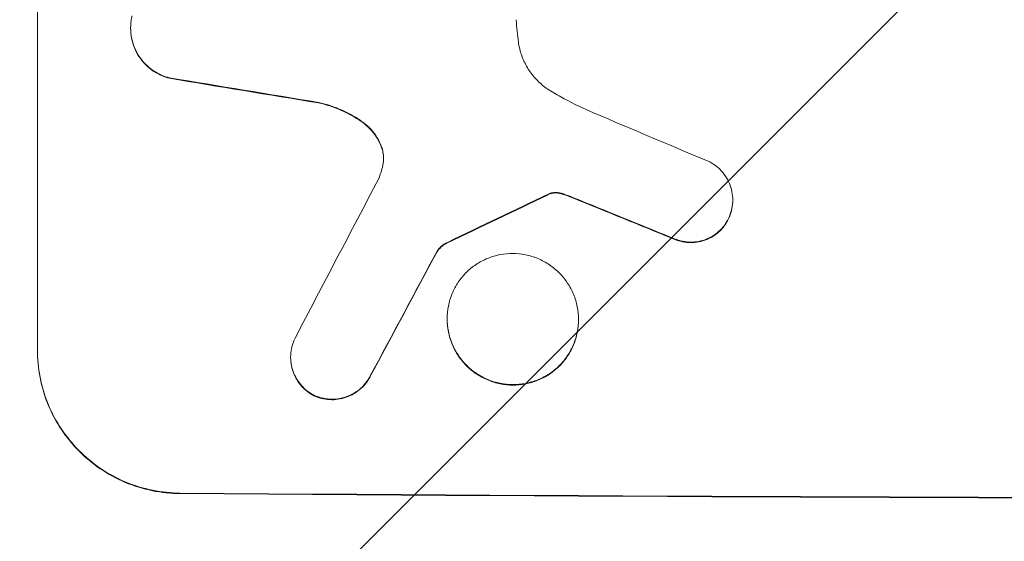
# Model space of a CAD drawing. Units: millimetres. Extents: x -5475 to 3965, y -3114 to 5445.
# Drawn here: x 375 to 478, y 3264 to 3319 of the extents above; entities that cross this region are included whole.
import ezdxf

# ---------------------------------------------------------------- set-up
doc = ezdxf.new("R2010")
doc.units = ezdxf.units.MM
doc.header["$LTSCALE"] = 20
doc.linetypes.add('HIDDEN', pattern=[9.525, 6.35, -3.175])
doc.layers.add('2d', color=230, linetype='Continuous')
doc.layers.add('EN-Free_Space_Hatch', color=10, linetype='HIDDEN')

msp = doc.modelspace()

# ---------------------------------------------------------------- hatches: boundary and pattern name
at = {"layer": 'EN-Free_Space_Hatch'}
h = msp.add_hatch(dxfattribs=at)
h.set_pattern_fill('ANSI31', color=256, scale=100, angle=180)
h.set_pattern_definition([(225, (923.55, 1082), (224.506, -224.506), [])])
h.paths.add_polyline_path([(-458.99, 1107, 0.414214), (541.01, 107, 0.414214), (1541.01, 1107), (1541.01, 3470, 0.432225), (541.01, 4445, 0.432225), (-458.99, 3470)])

# ---------------------------------------------------------------- linework, layer by layer
at = {"layer": '2d', "lineweight": 0}
for p, q in [((376.44, 3283.85), (376.44, 3358.8)), ((386.25, 3317.72), (386.25, 3317.77)), ((449.63, 3299.61), (449.63, 3299.66)), ((418.54, 3294.28), (418.54, 3294.34)), ((419.57, 3287.12), (419.57, 3287.17)), ((433.39, 3287.04), (433.39, 3287.09)), ((403.09, 3283.07), (403.09, 3283.12))]:
    msp.add_line(p, q, dxfattribs=at)
at = {"layer": '2d', "lineweight": 0, "extrusion": (0, 0, -1)}
for centre, major_axis, ratio, start_param, end_param in [((541.09, 3345.59), (-1097.96, 174.13), 0.051055, -1.455571, -1.441154), ((541.09, 3411.11), (-1097.77, -532.5), 0.042385, -1.449073, -1.439373), ((541.09, 3313.7), (-1097.82, 441.07), 0.045077, -1.499655, -1.490192), ((541.09, 3581.11), (-1097.74, -2058.44), 0.011594, -1.437213, -1.430708), ((541.09, 3325.79), (-1100, 0), 0.052336, -1.707271, -1.434322)]:
    msp.add_ellipse(centre, major_axis=major_axis, ratio=ratio, start_param=start_param, end_param=end_param, dxfattribs=at)
at = {"layer": '2d', "lineweight": 0}
for centre, major_axis, ratio, start_param, end_param in [((541.09, 3345.59), (-1098.96, 174.29), 0.051055, 1.44128, 1.455684), ((541.09, 3321.71), (-1097.81, 459.48), 0.04455, 1.492641, 1.503831), ((541.09, 3605.44), (-1097.75, -2102.91), 0.011213, 1.423734, 1.431815), ((541.09, 3411.11), (-1098.77, -532.99), 0.042385, 1.439474, 1.449165), ((541.09, 3313.7), (-1098.82, 441.47), 0.045077, 1.490283, 1.499736), ((541.09, 3581.11), (-1098.74, -2060.31), 0.011594, 1.430816, 1.437315), ((541.09, 3325.79), (1099, 0), 0.052336, -1.707396, -1.434197)]:
    msp.add_ellipse(centre, major_axis=major_axis, ratio=ratio, start_param=start_param, end_param=end_param, dxfattribs=at)
for points, knots in [([(390.33, 3312.52), (390.08, 3312.58), (389.82, 3312.67), (389.25, 3312.91), (388.93, 3313.08), (388.34, 3313.48), (388.07, 3313.71), (387.59, 3314.19), (387.36, 3314.46), (386.97, 3315.05), (386.8, 3315.37), (386.52, 3316.04), (386.42, 3316.39), (386.28, 3317.08), (386.25, 3317.44), (386.25, 3318.11), (386.28, 3318.46), (386.36, 3318.89), (386.38, 3318.96), (386.4, 3319.04)], [9.465229, 9.465229, 9.465229, 9.465229, 10.219432, 10.219432, 11.243862, 11.243862, 12.268291, 12.268291, 13.287105, 13.287105, 14.305919, 14.305919, 15.324733, 15.324733, 16.343547, 16.343547, 17.35977, 17.35977, 17.583641, 17.583641, 17.583641, 17.583641]), ([(426.84, 3318.63), (426.86, 3318.23), (426.89, 3317.82), (426.97, 3317.04), (427.01, 3316.66), (427.06, 3316.27)], [86.458175, 86.458175, 86.458175, 86.458175, 87.649926, 87.649926, 88.762888, 88.762888, 88.762888, 88.762888]), ([(386.25, 3317.72), (386.25, 3317.38), (386.28, 3317.03), (386.41, 3316.34), (386.52, 3315.99), (386.79, 3315.33), (386.96, 3315.01), (387.36, 3314.42), (387.58, 3314.15), (388.06, 3313.66), (388.33, 3313.43), (388.92, 3313.03), (389.24, 3312.86), (389.82, 3312.61), (390.08, 3312.53), (390.33, 3312.46)], [16.343406, 16.343406, 16.343406, 16.343406, 17.359629, 17.359629, 18.375853, 18.375853, 19.392077, 19.392077, 20.4083, 20.4083, 21.4353, 21.4353, 22.462301, 22.462301, 23.221494, 23.221494, 23.221494, 23.221494]), ([(427.06, 3316.27), (427.08, 3316.14), (427.1, 3316.01), (427.22, 3315.42), (427.36, 3314.96), (427.72, 3314.09), (427.94, 3313.67), (428.46, 3312.89), (428.76, 3312.53), (429.39, 3311.9), (429.74, 3311.6), (430.23, 3311.27), (430.34, 3311.2), (430.44, 3311.14)], [22.403188, 22.403188, 22.403188, 22.403188, 22.791062, 22.791062, 24.128418, 24.128418, 25.465774, 25.465774, 26.80313, 26.80313, 28.147853, 28.147853, 28.497923, 28.497923, 28.497923, 28.497923]), ([(430.44, 3311.14), (430.92, 3310.85), (431.4, 3310.58), (432.89, 3309.77), (433.92, 3309.27), (434.97, 3308.83)], [140.151651, 140.151651, 140.151651, 140.151651, 141.733596, 141.733596, 144.964198, 144.964198, 144.964198, 144.964198]), ([(410.68, 3307.85), (410.6, 3307.91), (410.53, 3307.96), (409.75, 3308.49), (409, 3308.9), (407.5, 3309.53), (406.77, 3309.76), (406.03, 3309.92)], [11.780497, 11.780497, 11.780497, 11.780497, 12.04571, 12.04571, 14.470791, 14.470791, 16.647521, 16.647521, 16.647521, 16.647521]), ([(406.03, 3309.87), (406.23, 3309.83), (406.43, 3309.78), (407.4, 3309.51), (408.16, 3309.22), (409.52, 3308.56), (410.12, 3308.2), (410.68, 3307.8)], [20.04085, 20.04085, 20.04085, 20.04085, 20.634888, 20.634888, 22.93288, 22.93288, 24.89749, 24.89749, 24.89749, 24.89749]), ([(412.67, 3305.22), (412.64, 3305.31), (412.61, 3305.39), (412.43, 3305.82), (412.26, 3306.14), (411.86, 3306.73), (411.63, 3307.01), (411.18, 3307.47), (410.94, 3307.67), (410.68, 3307.85)], [1.786811, 1.786811, 1.786811, 1.786811, 2.053494, 2.053494, 3.080241, 3.080241, 4.106987, 4.106987, 5.019799, 5.019799, 5.019799, 5.019799]), ([(410.68, 3307.8), (410.94, 3307.62), (411.18, 3307.41), (411.64, 3306.95), (411.86, 3306.68), (412.26, 3306.08), (412.43, 3305.76), (412.61, 3305.34), (412.64, 3305.25), (412.67, 3305.16)], [27.910973, 27.910973, 27.910973, 27.910973, 28.831176, 28.831176, 29.856, 29.856, 30.880823, 30.880823, 31.143865, 31.143865, 31.143865, 31.143865]), ([(412.79, 3303.28), (412.8, 3303.31), (412.8, 3303.34), (412.85, 3303.6), (412.87, 3303.82), (412.87, 3304.04), (412.87, 3304.26), (412.85, 3304.49), (412.78, 3304.89), (412.73, 3305.05), (412.67, 3305.22)], [-0.752218, -0.752218, -0.752218, -0.752218, -0.6616, -0.6616, 0, 0, 0, 0.660376, 0.660376, 1.151235, 1.151235, 1.151235, 1.151235]), ([(412.67, 3305.16), (412.73, 3305), (412.78, 3304.83), (412.85, 3304.45), (412.87, 3304.23), (412.87, 3304.02)], [-1.151234, -1.151234, -1.151234, -1.151234, -0.660377, -0.660377, -0.026349, -0.026349, -0.026349, -0.026349]), ([(447.21, 3303.66), (447.36, 3303.58), (447.5, 3303.5), (447.88, 3303.24), (448.11, 3303.05), (448.51, 3302.65), (448.7, 3302.42), (449.03, 3301.93), (449.17, 3301.66), (449.4, 3301.11), (449.49, 3300.82), (449.6, 3300.24), (449.63, 3299.94), (449.63, 3299.66), (449.63, 3299.38), (449.6, 3299.09), (449.49, 3298.51), (449.4, 3298.22), (449.24, 3297.84), (449.2, 3297.74), (449.15, 3297.64)], [-4.722654, -4.722654, -4.722654, -4.722654, -4.247569, -4.247569, -3.39656, -3.39656, -2.54742, -2.54742, -1.69828, -1.69828, -0.84914, -0.84914, 0, 0, 0, 0.848327, 0.848327, 1.696655, 1.696655, 2.012349, 2.012349, 2.012349, 2.012349]), ([(430.44, 3300.37), (430.4, 3300.36), (430.37, 3300.35), (430.29, 3300.32), (430.25, 3300.3), (430.2, 3300.27)], [2.0926557, 2.0926557, 2.0926557, 2.0926557, 2.1911242, 2.1911242, 2.33758, 2.33758, 2.33758, 2.33758]), ([(430.2, 3300.22), (430.25, 3300.24), (430.29, 3300.27), (430.37, 3300.3), (430.4, 3300.31), (430.44, 3300.32)], [4.6719747, 4.6719747, 4.6719747, 4.6719747, 4.8178878, 4.8178878, 4.916916, 4.916916, 4.916916, 4.916916]), ([(431.17, 3300.44), (431.1, 3300.45), (431.04, 3300.45), (430.86, 3300.45), (430.74, 3300.44), (430.56, 3300.41), (430.5, 3300.39), (430.44, 3300.37)], [2.4950685, 2.4950685, 2.4950685, 2.4950685, 2.6944548, 2.6944548, 3.0322357, 3.0322357, 3.2177581, 3.2177581, 3.2177581, 3.2177581]), ([(430.44, 3300.32), (430.5, 3300.34), (430.56, 3300.36), (430.74, 3300.39), (430.86, 3300.4), (431.04, 3300.4), (431.1, 3300.4), (431.17, 3300.39)], [7.560409, 7.560409, 7.560409, 7.560409, 7.7459301, 7.7459301, 8.0837077, 8.0837077, 8.2830923, 8.2830923, 8.2830923, 8.2830923]), ([(431.93, 3300.25), (431.77, 3300.32), (431.6, 3300.36), (431.34, 3300.42), (431.26, 3300.43), (431.17, 3300.44)], [3.8024315, 3.8024315, 3.8024315, 3.8024315, 4.300607, 4.300607, 4.5530548, 4.5530548, 4.5530548, 4.5530548]), ([(431.17, 3300.39), (431.26, 3300.38), (431.34, 3300.36), (431.6, 3300.31), (431.77, 3300.26), (431.93, 3300.2)], [15.1157822, 15.1157822, 15.1157822, 15.1157822, 15.3682275, 15.3682275, 15.8663992, 15.8663992, 15.8663992, 15.8663992]), ([(431.93, 3300.2), (432.08, 3300.15), (432.22, 3300.1), (432.54, 3299.98), (432.71, 3299.91), (432.88, 3299.84)], [18.3714726, 18.3714726, 18.3714726, 18.3714726, 18.8001206, 18.8001206, 19.3312164, 19.3312164, 19.3312164, 19.3312164]), ([(449.15, 3297.59), (449.2, 3297.69), (449.24, 3297.79), (449.4, 3298.17), (449.49, 3298.45), (449.6, 3299.03), (449.63, 3299.33), (449.63, 3299.61)], [-2.012466, -2.012466, -2.012466, -2.012466, -1.698278, -1.698278, -0.849139, -0.849139, 0, 0, 0, 0]), ([(449.15, 3297.64), (449.06, 3297.47), (448.97, 3297.32), (448.71, 3296.92), (448.52, 3296.7), (448.13, 3296.31), (447.91, 3296.13), (447.42, 3295.81), (447.16, 3295.67), (446.62, 3295.44), (446.33, 3295.36), (445.76, 3295.25), (445.47, 3295.22), (444.92, 3295.23), (444.63, 3295.25), (444.06, 3295.37), (443.77, 3295.46), (443.41, 3295.61), (443.31, 3295.65), (443.23, 3295.7)], [1.977804, 1.977804, 1.977804, 1.977804, 2.501294, 2.501294, 3.335059, 3.335059, 4.172254, 4.172254, 5.00945, 5.00945, 5.846645, 5.846645, 6.683841, 6.683841, 7.521267, 7.521267, 8.358694, 8.358694, 8.641542, 8.641542, 8.641542, 8.641542]), ([(443.23, 3295.64), (443.32, 3295.6), (443.41, 3295.56), (443.77, 3295.4), (444.06, 3295.32), (444.63, 3295.2), (444.92, 3295.17), (445.47, 3295.17), (445.76, 3295.2), (446.33, 3295.31), (446.61, 3295.39), (447.16, 3295.61), (447.42, 3295.75), (447.91, 3296.08), (448.13, 3296.26), (448.52, 3296.65), (448.7, 3296.87), (448.97, 3297.26), (449.06, 3297.42), (449.15, 3297.59)], [18.095922, 18.095922, 18.095922, 18.095922, 18.380393, 18.380393, 19.216938, 19.216938, 20.053484, 20.053484, 20.889877, 20.889877, 21.72627, 21.72627, 22.562662, 22.562662, 23.399055, 23.399055, 24.233617, 24.233617, 24.759384, 24.759384, 24.759384, 24.759384]), ([(419.61, 3295.2), (419.48, 3295.14), (419.35, 3295.07), (419.08, 3294.89), (418.94, 3294.78), (418.72, 3294.56), (418.62, 3294.45), (418.54, 3294.34)], [5.402185, 5.402185, 5.402185, 5.402185, 5.816716, 5.816716, 6.346855, 6.346855, 6.757623, 6.757623, 6.757623, 6.757623]), ([(418.54, 3294.28), (418.62, 3294.4), (418.72, 3294.5), (418.94, 3294.72), (419.08, 3294.84), (419.35, 3295.02), (419.48, 3295.09), (419.61, 3295.15)], [10.148539, 10.148539, 10.148539, 10.148539, 10.559312, 10.559312, 11.089445, 11.089445, 11.503969, 11.503969, 11.503969, 11.503969]), ([(433.39, 3287.09), (433.39, 3286.66), (433.34, 3286.21), (433.17, 3285.32), (433.04, 3284.88), (432.68, 3284.03), (432.46, 3283.62), (431.96, 3282.87), (431.67, 3282.53), (431.06, 3281.92), (430.71, 3281.63), (429.95, 3281.13), (429.54, 3280.91), (428.69, 3280.57), (428.25, 3280.44), (427.36, 3280.27), (426.91, 3280.23), (426.04, 3280.23), (425.6, 3280.28), (424.7, 3280.45), (424.26, 3280.59), (423.41, 3280.95), (423, 3281.17), (422.24, 3281.68), (421.9, 3281.97), (421.28, 3282.59), (421, 3282.93), (420.49, 3283.69), (420.27, 3284.1), (419.92, 3284.95), (419.78, 3285.39), (419.61, 3286.29), (419.57, 3286.73), (419.57, 3287.6), (419.61, 3288.05), (419.78, 3288.94), (419.92, 3289.38), (420.27, 3290.23), (420.49, 3290.63), (420.99, 3291.38), (421.28, 3291.73), (421.89, 3292.34), (422.24, 3292.62), (423, 3293.13), (423.4, 3293.34), (424.26, 3293.69), (424.7, 3293.82), (425.59, 3293.99), (426.04, 3294.03), (426.91, 3294.03), (427.36, 3293.98), (428.25, 3293.8), (428.7, 3293.67), (429.55, 3293.31), (429.96, 3293.09), (430.71, 3292.58), (431.06, 3292.29), (431.67, 3291.67), (431.96, 3291.32), (432.47, 3290.57), (432.69, 3290.16), (433.04, 3289.31), (433.17, 3288.87), (433.35, 3287.97), (433.39, 3287.53), (433.39, 3287.09)], [0, 0, 0, 0, 1.302767, 1.302767, 2.605533, 2.605533, 3.9083, 3.9083, 5.211067, 5.211067, 6.517915, 6.517915, 7.824763, 7.824763, 9.131611, 9.131611, 10.438459, 10.438459, 11.745754, 11.745754, 13.05305, 13.05305, 14.360346, 14.360346, 15.667642, 15.667642, 16.970704, 16.970704, 18.273767, 18.273767, 19.576829, 19.576829, 20.879892, 20.879892, 22.180969, 22.180969, 23.482047, 23.482047, 24.783125, 24.783125, 26.084202, 26.084202, 27.393482, 27.393482, 28.702762, 28.702762, 30.012043, 30.012043, 31.321323, 31.321323, 32.629927, 32.629927, 33.938532, 33.938532, 35.247137, 35.247137, 36.555741, 36.555741, 37.856751, 37.856751, 39.157761, 39.157761, 40.45877, 40.45877, 41.75978, 41.75978, 41.75978, 41.75978]), ([(419.57, 3287.12), (419.57, 3286.68), (419.61, 3286.23), (419.78, 3285.34), (419.92, 3284.9), (420.27, 3284.05), (420.49, 3283.64), (420.99, 3282.89), (421.28, 3282.54), (421.89, 3281.92), (422.24, 3281.63), (423, 3281.12), (423.4, 3280.9), (424.26, 3280.54), (424.7, 3280.4), (425.59, 3280.22), (426.04, 3280.18), (426.91, 3280.17), (427.36, 3280.21), (428.25, 3280.38), (428.7, 3280.51), (429.55, 3280.86), (429.96, 3281.08), (430.71, 3281.58), (431.06, 3281.87), (431.67, 3282.48), (431.96, 3282.82), (432.47, 3283.57), (432.69, 3283.98), (433.04, 3284.83), (433.17, 3285.27), (433.35, 3286.16), (433.39, 3286.61), (433.39, 3287.04)], [20.879786, 20.879786, 20.879786, 20.879786, 22.180865, 22.180865, 23.481943, 23.481943, 24.783021, 24.783021, 26.084099, 26.084099, 27.393365, 27.393365, 28.702631, 28.702631, 30.011897, 30.011897, 31.321162, 31.321162, 32.629754, 32.629754, 33.938345, 33.938345, 35.246937, 35.246937, 36.555528, 36.555528, 37.856538, 37.856538, 39.157549, 39.157549, 40.458559, 40.458559, 41.75957, 41.75957, 41.75957, 41.75957]), ([(405.53, 3279.11), (405.37, 3279.2), (405.22, 3279.29), (404.83, 3279.55), (404.6, 3279.74), (404.2, 3280.15), (404.02, 3280.37), (403.69, 3280.86), (403.55, 3281.13), (403.32, 3281.68), (403.23, 3281.97), (403.12, 3282.55), (403.09, 3282.84), (403.09, 3283.41), (403.12, 3283.7), (403.23, 3284.28), (403.32, 3284.57), (403.47, 3284.94), (403.51, 3285.03), (403.56, 3285.12)], [8.850734, 8.850734, 8.850734, 8.850734, 9.360564, 9.360564, 10.214257, 10.214257, 11.060805, 11.060805, 11.907353, 11.907353, 12.753901, 12.753901, 13.600448, 13.600448, 14.44871, 14.44871, 15.296971, 15.296971, 15.589388, 15.589388, 15.589388, 15.589388]), ([(376.44, 3283.9), (376.44, 3282.96), (376.53, 3281.99), (376.9, 3280.06), (377.19, 3279.09), (377.96, 3277.25), (378.43, 3276.36), (379.53, 3274.72), (380.15, 3273.97), (381.48, 3272.62), (382.23, 3271.99), (383.87, 3270.87), (384.76, 3270.39), (386.61, 3269.61), (387.58, 3269.31), (389.52, 3268.92), (390.49, 3268.82), (391.44, 3268.81)], [0, 0, 0, 0, 2.824027, 2.824027, 5.648054, 5.648054, 8.472082, 8.472082, 11.296109, 11.296109, 14.151375, 14.151375, 17.006642, 17.006642, 19.861909, 19.861909, 22.717175, 22.717175, 22.717175, 22.717175]), ([(391.44, 3268.76), (390.49, 3268.77), (389.52, 3268.86), (387.58, 3269.26), (386.61, 3269.55), (384.76, 3270.34), (383.87, 3270.82), (382.23, 3271.94), (381.48, 3272.57), (380.15, 3273.91), (379.53, 3274.67), (378.43, 3276.31), (377.96, 3277.19), (377.19, 3279.04), (376.9, 3280), (376.53, 3281.94), (376.44, 3282.91), (376.44, 3283.85)], [-22.716961, -22.716961, -22.716961, -22.716961, -19.86175, -19.86175, -17.006539, -17.006539, -14.151328, -14.151328, -11.296117, -11.296117, -8.472088, -8.472088, -5.648058, -5.648058, -2.824029, -2.824029, 0, 0, 0, 0]), ([(403.09, 3283.07), (403.09, 3282.79), (403.12, 3282.5), (403.23, 3281.92), (403.32, 3281.63), (403.55, 3281.08), (403.69, 3280.81), (404.02, 3280.32), (404.2, 3280.09), (404.6, 3279.69), (404.83, 3279.5), (405.22, 3279.23), (405.37, 3279.14), (405.53, 3279.06)], [13.600359, 13.600359, 13.600359, 13.600359, 14.446907, 14.446907, 15.293456, 15.293456, 16.140004, 16.140004, 16.986552, 16.986552, 17.840233, 17.840233, 18.350051, 18.350051, 18.350051, 18.350051]), ([(411.45, 3281.08), (411.37, 3280.95), (411.29, 3280.81), (411.04, 3280.44), (410.85, 3280.21), (410.45, 3279.81), (410.22, 3279.62), (409.72, 3279.29), (409.45, 3279.15), (408.88, 3278.92), (408.59, 3278.83), (408, 3278.72), (407.7, 3278.69), (407.13, 3278.7), (406.83, 3278.73), (406.24, 3278.84), (405.95, 3278.93), (405.62, 3279.07), (405.58, 3279.09), (405.53, 3279.11)], [2.13734, 2.13734, 2.13734, 2.13734, 2.577555, 2.577555, 3.43674, 3.43674, 4.302886, 4.302886, 5.169033, 5.169033, 6.035179, 6.035179, 6.901326, 6.901326, 7.767818, 7.767818, 8.634311, 8.634311, 8.774326, 8.774326, 8.774326, 8.774326]), ([(405.53, 3279.06), (405.58, 3279.04), (405.63, 3279.02), (405.95, 3278.88), (406.25, 3278.79), (406.84, 3278.67), (407.13, 3278.64), (407.7, 3278.64), (408, 3278.66), (408.59, 3278.78), (408.88, 3278.86), (409.44, 3279.09), (409.71, 3279.23), (410.21, 3279.57), (410.44, 3279.75), (410.85, 3280.16), (411.04, 3280.38), (411.29, 3280.76), (411.37, 3280.89), (411.45, 3281.03)], [18.83414, 18.83414, 18.83414, 18.83414, 18.977404, 18.977404, 19.842143, 19.842143, 20.706883, 20.706883, 21.571393, 21.571393, 22.435903, 22.435903, 23.300414, 23.300414, 24.164924, 24.164924, 25.025734, 25.025734, 25.470581, 25.470581, 25.470581, 25.470581])]:
    msp.add_open_spline(points, degree=3, knots=knots, dxfattribs=at)
for points in [[(412.37, 3301.93), (412.55, 3302.37), (412.69, 3302.82), (412.79, 3303.28)], [(432.88, 3299.89), (432.57, 3300.02), (432.25, 3300.14), (431.93, 3300.25)]]:
    msp.add_open_spline(points, degree=3, dxfattribs=at)

doc.saveas('drawing.dxf')
